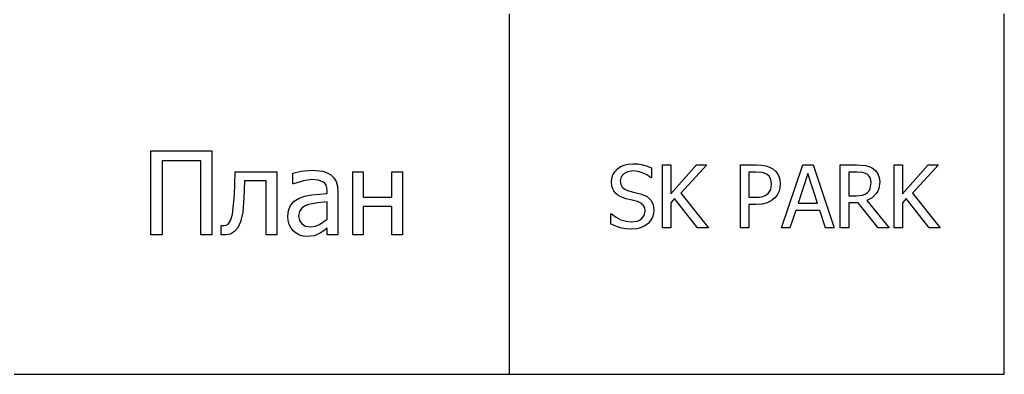
# Model space of a CAD drawing. Extents: x -1418 to 1418, y -1114 to 1114.
# Drawn here: x 1148 to 1418, y -1035 to -938 of the extents above; entities that cross this region are included whole.
import ezdxf

# ---------------------------------------------------------------- set-up
doc = ezdxf.new("R2010")
doc.units = 0
doc.layers.get('0').update_dxf_attribs({"linetype": 'CONTINUOUS'})

msp = doc.modelspace()

# ---------------------------------------------------------------- linework, layer by layer
for p, q in [((1282.14, -935.99), (1282.14, -1034.62)), ((1417.65, -1034.62), (1417.65, -935.99)), ((1184.06, -996.46), (1184.06, -973.5)), ((1184.06, -973.5), (1200.73, -973.5)), ((1200.73, -973.5), (1200.73, -996.46)), ((1197.68, -976.21), (1187.11, -976.21)), ((1187.11, -976.21), (1187.11, -996.46)), ((1197.68, -996.46), (1197.68, -976.21)), ((1311.74, -978.45), (1312.62, -977.83)), ((1312.62, -977.83), (1313.6, -977.38)), ((1313.6, -977.38), (1314.7, -977.12)), ((1314.7, -977.12), (1315.92, -977.03)), ((1315.92, -977.03), (1317.33, -977.1)), ((1317.33, -977.1), (1318.66, -977.32)), ((1318.66, -977.32), (1319.9, -977.67)), ((1319.9, -977.67), (1321.05, -978.14)), ((1321.05, -978.14), (1321.05, -980.89)), ((1324.06, -994.6), (1324.06, -977.34)), ((1324.06, -977.34), (1326.36, -977.34)), ((1326.36, -977.34), (1326.36, -985.28)), ((1326.36, -985.28), (1333.43, -977.34)), ((1336.22, -977.34), (1329.08, -985.05)), ((1333.43, -977.34), (1336.22, -977.34)), ((1345.44, -994.6), (1345.44, -977.34)), ((1345.44, -977.34), (1349.77, -977.34)), ((1349.77, -977.34), (1351.19, -977.4)), ((1351.19, -977.4), (1352.38, -977.59)), ((1352.38, -977.59), (1353.39, -977.93)), ((1353.39, -977.93), (1354.28, -978.42)), ((1356.66, -994.6), (1362.47, -977.34)), ((1362.47, -977.34), (1365.3, -977.34)), ((1365.3, -977.34), (1371.12, -994.6)), ((1372.75, -994.6), (1372.75, -977.34)), ((1372.75, -977.34), (1377.21, -977.34)), ((1377.21, -977.34), (1379.69, -977.5)), ((1379.69, -977.5), (1380.67, -977.77)), ((1380.67, -977.77), (1381.6, -978.26)), ((1381.6, -978.26), (1382.41, -978.92)), ((1387.49, -994.6), (1387.49, -977.34)), ((1387.49, -977.34), (1389.78, -977.34)), ((1389.78, -977.34), (1389.78, -985.28)), ((1389.78, -985.28), (1396.85, -977.34)), ((1399.64, -977.34), (1392.5, -985.05)), ((1396.85, -977.34), (1399.64, -977.34)), ((1207.04, -982.53), (1207.14, -979.23)), ((1207.14, -979.23), (1218.49, -979.23)), ((1218.49, -979.23), (1218.49, -996.46)), ((1222.89, -979.6), (1225.19, -979.1)), ((1222.89, -982.55), (1222.89, -979.6)), ((1225.19, -979.1), (1228.15, -978.82)), ((1228.15, -978.82), (1231.14, -979.1)), ((1231.14, -979.1), (1232.3, -979.49)), ((1232.3, -979.49), (1233.33, -980.1)), ((1233.33, -980.1), (1234.15, -980.91)), ((1234.15, -980.91), (1234.73, -981.93)), ((1239.27, -996.46), (1239.27, -979.23)), ((1239.27, -979.23), (1242.17, -979.23)), ((1242.17, -979.23), (1242.17, -986.21)), ((1249.97, -986.21), (1249.97, -979.23)), ((1249.97, -979.23), (1252.87, -979.23)), ((1252.87, -979.23), (1252.87, -996.46)), ((1310.11, -981.96), (1310.21, -980.96)), ((1310.21, -980.96), (1310.52, -980.04)), ((1310.52, -980.04), (1311.03, -979.2)), ((1311.03, -979.2), (1311.74, -978.45)), ((1312.74, -980.62), (1312.5, -981.72)), ((1313.48, -979.76), (1312.74, -980.62)), ((1314.62, -979.2), (1313.48, -979.76)), ((1316.07, -979.01), (1314.62, -979.2)), ((1317.45, -979.15), (1316.07, -979.01)), ((1318.77, -979.57), (1317.45, -979.15)), ((1319.94, -980.18), (1318.77, -979.57)), ((1320.88, -980.89), (1319.94, -980.18)), ((1321.05, -980.89), (1320.88, -980.89)), ((1349.63, -979.31), (1347.73, -979.31)), ((1347.73, -979.31), (1347.73, -986.21)), ((1351.43, -979.46), (1349.63, -979.31)), ((1352.7, -979.97), (1351.43, -979.46)), ((1353.25, -980.45), (1352.7, -979.97)), ((1353.64, -981.05), (1353.25, -980.45)), ((1353.87, -981.77), (1353.64, -981.05)), ((1354.28, -978.42), (1355.14, -979.17)), ((1355.14, -979.17), (1355.79, -980.09)), ((1355.79, -980.09), (1356.2, -981.21)), ((1363.83, -979.68), (1361.18, -987.82)), ((1366.5, -987.82), (1363.83, -979.68)), ((1377.32, -979.31), (1375.05, -979.31)), ((1375.05, -979.31), (1375.05, -985.82)), ((1378.93, -979.44), (1377.32, -979.31)), ((1380.07, -979.9), (1378.93, -979.44)), ((1380.55, -980.33), (1380.07, -979.9)), ((1380.89, -980.86), (1380.55, -980.33)), ((1381.09, -981.48), (1380.89, -980.86)), ((1382.41, -978.92), (1383.03, -979.75)), ((1383.03, -979.75), (1383.42, -980.78)), ((1383.42, -980.78), (1383.56, -982.02)), ((1206.93, -985.53), (1207.04, -982.53)), ((1209.67, -981.67), (1209.58, -984.13)), ((1215.6, -981.67), (1209.67, -981.67)), ((1215.6, -996.46), (1215.6, -981.67)), ((1223.06, -982.55), (1222.89, -982.55)), ((1225.77, -981.68), (1223.06, -982.55)), ((1228.13, -981.38), (1225.77, -981.68)), ((1229.78, -981.49), (1228.13, -981.38)), ((1231.14, -981.96), (1229.78, -981.49)), ((1231.63, -982.37), (1231.14, -981.96)), ((1232, -982.93), (1231.63, -982.37)), ((1232.23, -983.65), (1232, -982.93)), ((1232.31, -984.57), (1232.23, -983.65)), ((1234.73, -981.93), (1235.08, -983.18)), ((1235.08, -983.18), (1235.2, -984.68)), ((1310.18, -982.91), (1310.11, -981.96)), ((1310.41, -983.74), (1310.18, -982.91)), ((1310.76, -984.46), (1310.41, -983.74)), ((1312.5, -981.72), (1312.64, -982.71)), ((1312.64, -982.71), (1313.08, -983.47)), ((1313.08, -983.47), (1313.79, -984.03)), ((1353.71, -984.04), (1353.94, -982.6)), ((1353.94, -982.6), (1353.87, -981.77)), ((1356.23, -983.64), (1355.93, -984.67)), ((1356.2, -981.21), (1356.33, -982.54)), ((1356.33, -982.54), (1356.23, -983.64)), ((1380.62, -984.4), (1380.92, -983.77)), ((1380.92, -983.77), (1381.16, -982.2)), ((1381.16, -982.2), (1381.09, -981.48)), ((1383.32, -983.77), (1383.02, -984.52)), ((1383.56, -982.02), (1383.32, -983.77)), ((1206.42, -990.81), (1206.93, -985.53)), ((1209.49, -986.27), (1209.17, -990.32)), ((1209.58, -984.13), (1209.49, -986.27)), ((1223.22, -987.29), (1224.63, -986.42)), ((1224.63, -986.42), (1226.21, -985.86)), ((1226.21, -985.86), (1228.06, -985.5)), ((1228.06, -985.5), (1232.31, -985.13)), ((1232.31, -985.13), (1232.31, -984.57)), ((1235.2, -984.68), (1235.2, -996.46)), ((1242.17, -986.21), (1249.97, -986.21)), ((1311.23, -985.08), (1310.76, -984.46)), ((1311.82, -985.61), (1311.23, -985.08)), ((1312.49, -986.02), (1311.82, -985.61)), ((1314.09, -986.61), (1312.49, -986.02)), ((1313.79, -984.03), (1314.76, -984.42)), ((1314.76, -984.42), (1316.54, -984.87)), ((1316.54, -984.87), (1318.29, -985.32)), ((1318.29, -985.32), (1319.84, -986.01)), ((1319.84, -986.01), (1320.9, -986.97)), ((1329.08, -985.05), (1336.64, -994.6)), ((1347.73, -986.21), (1349.3, -986.21)), ((1349.3, -986.21), (1350.55, -986.15)), ((1350.55, -986.15), (1351.54, -985.98)), ((1351.54, -985.98), (1352.33, -985.67)), ((1352.33, -985.67), (1352.97, -985.17)), ((1352.97, -985.17), (1353.41, -984.63)), ((1353.41, -984.63), (1353.71, -984.04)), ((1354.82, -986.38), (1353.85, -987.15)), ((1355.45, -985.6), (1354.82, -986.38)), ((1355.93, -984.67), (1355.45, -985.6)), ((1375.05, -985.82), (1377.07, -985.82)), ((1377.07, -985.82), (1378.84, -985.65)), ((1378.84, -985.65), (1379.57, -985.38)), ((1379.57, -985.38), (1380.18, -984.93)), ((1381.46, -986.31), (1379.98, -987.09)), ((1380.18, -984.93), (1380.62, -984.4)), ((1382.59, -985.2), (1381.46, -986.31)), ((1383.02, -984.52), (1382.59, -985.2)), ((1392.5, -985.05), (1400.06, -994.6)), ((1221.68, -989.81), (1222.24, -988.42)), ((1222.24, -988.42), (1223.22, -987.29)), ((1226.09, -988.6), (1225.23, -989.24)), ((1227.15, -988.15), (1226.09, -988.6)), ((1229.7, -987.69), (1227.15, -988.15)), ((1232.31, -987.44), (1229.7, -987.69)), ((1232.31, -992.22), (1232.31, -987.44)), ((1249.97, -988.7), (1242.17, -988.7)), ((1242.17, -988.7), (1242.17, -996.46)), ((1249.97, -996.46), (1249.97, -988.7)), ((1315.74, -987.02), (1314.09, -986.61)), ((1317.2, -987.4), (1315.74, -987.02)), ((1318.17, -987.8), (1317.2, -987.4)), ((1318.83, -988.36), (1318.17, -987.8)), ((1319.21, -989.11), (1318.83, -988.36)), ((1319.34, -990.04), (1319.21, -989.11)), ((1320.9, -986.97), (1321.52, -988.2)), ((1321.52, -988.2), (1321.72, -989.68)), ((1327.37, -986.57), (1326.36, -987.7)), ((1326.36, -987.7), (1326.36, -994.6)), ((1333.66, -994.6), (1327.37, -986.57)), ((1349.68, -988.16), (1347.73, -988.16)), ((1347.73, -988.16), (1347.73, -994.6)), ((1351.36, -988.05), (1349.68, -988.16)), ((1352.73, -987.71), (1351.36, -988.05)), ((1353.85, -987.15), (1352.73, -987.71)), ((1361.18, -987.82), (1366.5, -987.82)), ((1377.67, -987.74), (1375.05, -987.74)), ((1375.05, -987.74), (1375.05, -994.6)), ((1383.14, -994.6), (1377.67, -987.74)), ((1379.98, -987.09), (1386.12, -994.6)), ((1390.79, -986.57), (1389.78, -987.7)), ((1389.78, -987.7), (1389.78, -994.6)), ((1397.08, -994.6), (1390.79, -986.57)), ((1205.96, -992.41), (1206.42, -990.81)), ((1209.17, -990.32), (1208.61, -992.94)), ((1221.49, -991.46), (1221.68, -989.81)), ((1221.59, -992.59), (1221.49, -991.46)), ((1224.67, -990.11), (1224.48, -991.28)), ((1224.48, -991.28), (1224.69, -992.58)), ((1225.23, -989.24), (1224.67, -990.11)), ((1309.98, -993.57), (1309.98, -990.69)), ((1309.98, -990.69), (1310.15, -990.69)), ((1310.15, -990.69), (1311.36, -991.64)), ((1311.36, -991.64), (1312.72, -992.34)), ((1318.36, -992.13), (1319.09, -991.21)), ((1319.09, -991.21), (1319.34, -990.04)), ((1321.31, -991.68), (1320.82, -992.59)), ((1321.62, -990.69), (1321.31, -991.68)), ((1321.72, -989.68), (1321.62, -990.69)), ((1360.54, -989.78), (1358.97, -994.6)), ((1367.13, -989.78), (1360.54, -989.78)), ((1368.7, -994.6), (1367.13, -989.78)), ((1203.29, -996.46), (1203.29, -993.93)), ((1203.29, -993.93), (1203.44, -993.93)), ((1203.44, -993.93), (1203.67, -993.95)), ((1203.67, -993.95), (1203.94, -993.96)), ((1203.94, -993.96), (1204.66, -993.85)), ((1204.66, -993.85), (1205.29, -993.45)), ((1205.29, -993.45), (1205.96, -992.41)), ((1207.86, -994.53), (1206.94, -995.57)), ((1208.61, -992.94), (1207.86, -994.53)), ((1221.9, -993.66), (1221.59, -992.59)), ((1222.39, -994.62), (1221.9, -993.66)), ((1224.69, -992.58), (1225.31, -993.51)), ((1225.31, -993.51), (1226.34, -994.08)), ((1226.34, -994.08), (1227.75, -994.27)), ((1227.75, -994.27), (1229.05, -994.12)), ((1229.05, -994.12), (1230.23, -993.68)), ((1230.23, -993.68), (1232.31, -992.22)), ((1312.46, -994.52), (1309.98, -993.57)), ((1313.91, -994.81), (1312.46, -994.52)), ((1312.72, -992.34), (1314.13, -992.78)), ((1314.13, -992.78), (1315.49, -992.93)), ((1315.49, -992.93), (1317.16, -992.73)), ((1318.28, -994.5), (1317.09, -994.81)), ((1317.16, -992.73), (1317.82, -992.48)), ((1317.82, -992.48), (1318.36, -992.13)), ((1319.27, -994.01), (1318.28, -994.5)), ((1320.16, -993.35), (1319.27, -994.01)), ((1320.82, -992.59), (1320.16, -993.35)), ((1187.11, -996.46), (1184.06, -996.46)), ((1200.73, -996.46), (1197.68, -996.46)), ((1203.83, -996.48), (1203.29, -996.46)), ((1204.46, -996.49), (1203.83, -996.48)), ((1205.82, -996.26), (1204.46, -996.49)), ((1206.94, -995.57), (1205.82, -996.26)), ((1218.49, -996.46), (1215.6, -996.46)), ((1223.01, -995.41), (1222.39, -994.62)), ((1223.8, -996.06), (1223.01, -995.41)), ((1224.69, -996.54), (1223.8, -996.06)), ((1225.68, -996.84), (1224.69, -996.54)), ((1226.71, -996.94), (1225.68, -996.84)), ((1228.73, -996.72), (1226.71, -996.94)), ((1230.21, -996.11), (1228.73, -996.72)), ((1231.36, -995.36), (1230.21, -996.11)), ((1232.31, -994.63), (1231.36, -995.36)), ((1232.31, -996.46), (1232.31, -994.63)), ((1235.2, -996.46), (1232.31, -996.46)), ((1242.17, -996.46), (1239.27, -996.46)), ((1252.87, -996.46), (1249.97, -996.46)), ((1315.65, -994.91), (1313.91, -994.81)), ((1317.09, -994.81), (1315.65, -994.91)), ((1326.36, -994.6), (1324.06, -994.6)), ((1336.64, -994.6), (1333.66, -994.6)), ((1347.73, -994.6), (1345.44, -994.6)), ((1358.97, -994.6), (1356.66, -994.6)), ((1371.12, -994.6), (1368.7, -994.6)), ((1375.05, -994.6), (1372.75, -994.6)), ((1386.12, -994.6), (1383.14, -994.6)), ((1389.78, -994.6), (1387.49, -994.6)), ((1400.06, -994.6), (1397.08, -994.6)), ((1146.63, -1034.62), (1282.14, -1034.62)), ((1282.14, -1034.62), (1417.65, -1034.62))]:
    msp.add_line(p, q)

doc.saveas('drawing.dxf')
